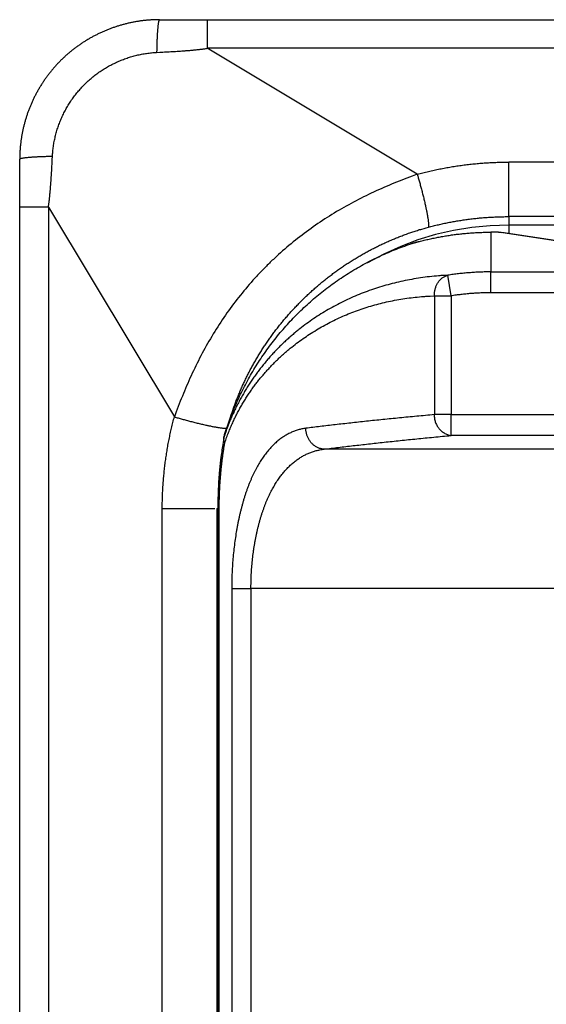
# Model space of a CAD drawing. Units: millimetres. Extents: x 0 to 593, y 0 to 422.
# Drawn here: x 0 to 19, y 387 to 422 of the extents above; entities that cross this region are included whole.
import ezdxf

# ---------------------------------------------------------------- set-up
doc = ezdxf.new("R2010")
doc.units = ezdxf.units.MM
doc.layers.get('0').update_dxf_attribs({"true_color": 0x57e0c6})

msp = doc.modelspace()

# ---------------------------------------------------------------- linework, layer by layer
for points in [[(5.005, 422.082), (4.944, 422.082), (4.913, 422.081), (4.883, 422.081), (4.852, 422.08), (4.822, 422.079), (4.791, 422.078), (4.76, 422.076), (4.73, 422.075), (4.699, 422.073), (4.669, 422.071), (4.638, 422.068), (4.607, 422.066), (4.577, 422.063), (4.546, 422.061), (4.516, 422.058), (4.485, 422.055), (4.455, 422.051), (4.424, 422.048), (4.394, 422.044), (4.364, 422.04), (4.333, 422.036), (4.303, 422.032), (4.273, 422.027), (4.242, 422.022), (4.212, 422.018), (4.182, 422.013), (4.152, 422.007), (4.122, 422.002), (4.091, 421.996), (4.061, 421.991), (4.031, 421.985), (4.001, 421.978), (3.971, 421.972), (3.941, 421.966), (3.911, 421.959), (3.881, 421.952), (3.852, 421.945), (3.822, 421.938), (3.792, 421.93), (3.762, 421.923), (3.733, 421.915), (3.703, 421.907), (3.674, 421.899), (3.644, 421.891), (3.615, 421.882), (3.585, 421.873), (3.556, 421.865), (3.527, 421.855), (3.497, 421.846), (3.468, 421.837), (3.439, 421.827), (3.41, 421.818), (3.381, 421.808), (3.352, 421.798), (3.323, 421.787), (3.294, 421.777), (3.265, 421.766), (3.237, 421.755), (3.208, 421.745), (3.18, 421.733), (3.151, 421.722), (3.123, 421.711), (3.094, 421.699), (3.066, 421.687), (3.038, 421.675), (3.01, 421.663), (2.981, 421.651), (2.953, 421.638), (2.926, 421.626), (2.898, 421.613), (2.87, 421.6), (2.842, 421.587), (2.815, 421.573), (2.787, 421.56), (2.76, 421.546), (2.732, 421.532), (2.705, 421.518), (2.678, 421.504), (2.651, 421.49), (2.624, 421.475), (2.597, 421.461), (2.57, 421.446), (2.543, 421.431), (2.516, 421.416), (2.49, 421.4), (2.463, 421.385), (2.437, 421.369), (2.41, 421.354), (2.384, 421.338), (2.358, 421.321), (2.332, 421.305), (2.306, 421.289), (2.28, 421.272), (2.255, 421.255), (2.229, 421.239), (2.204, 421.221), (2.178, 421.204), (2.153, 421.187), (2.128, 421.169), (2.103, 421.152), (2.078, 421.134), (2.053, 421.116), (2.028, 421.098), (2.003, 421.08), (1.979, 421.061), (1.955, 421.043), (1.93, 421.024), (1.906, 421.005), (1.882, 420.986), (1.858, 420.967), (1.834, 420.947), (1.811, 420.928), (1.787, 420.908), (1.764, 420.888), (1.74, 420.869), (1.717, 420.849), (1.694, 420.828), (1.671, 420.808), (1.648, 420.787), (1.625, 420.767), (1.603, 420.746), (1.58, 420.725), (1.558, 420.704), (1.536, 420.683), (1.514, 420.661), (1.492, 420.64), (1.47, 420.618), (1.449, 420.597), (1.427, 420.575), (1.406, 420.553), (1.385, 420.531), (1.363, 420.508), (1.342, 420.486), (1.322, 420.463), (1.301, 420.441), (1.281, 420.418), (1.26, 420.395), (1.24, 420.372), (1.22, 420.349), (1.2, 420.325), (1.18, 420.302), (1.16, 420.278), (1.141, 420.255), (1.121, 420.231), (1.102, 420.207), (1.083, 420.183), (1.064, 420.159), (1.045, 420.134), (1.027, 420.11), (1.008, 420.086), (0.99, 420.061), (0.972, 420.036), (0.954, 420.011), (0.936, 419.986), (0.918, 419.961), (0.901, 419.936), (0.883, 419.911), (0.866, 419.885), (0.849, 419.86), (0.832, 419.834), (0.815, 419.809), (0.798, 419.783), (0.782, 419.757), (0.766, 419.731), (0.75, 419.705), (0.734, 419.679), (0.718, 419.652), (0.702, 419.626), (0.687, 419.599), (0.671, 419.573), (0.656, 419.546), (0.641, 419.519), (0.626, 419.492), (0.611, 419.466), (0.597, 419.438), (0.582, 419.411), (0.568, 419.384), (0.554, 419.357), (0.54, 419.329), (0.527, 419.302), (0.513, 419.274), (0.5, 419.247), (0.487, 419.219), (0.474, 419.191), (0.461, 419.163), (0.448, 419.135), (0.435, 419.107), (0.423, 419.079), (0.411, 419.051), (0.399, 419.023), (0.387, 418.994), (0.375, 418.966), (0.364, 418.938), (0.353, 418.909), (0.342, 418.88), (0.331, 418.852), (0.32, 418.823), (0.309, 418.794), (0.299, 418.765), (0.289, 418.737), (0.278, 418.708), (0.269, 418.679), (0.259, 418.649), (0.249, 418.62), (0.24, 418.591), (0.231, 418.562), (0.222, 418.533), (0.213, 418.503), (0.204, 418.474), (0.196, 418.444), (0.187, 418.415), (0.179, 418.385), (0.171, 418.356), (0.164, 418.326), (0.156, 418.296), (0.149, 418.266), (0.141, 418.237), (0.134, 418.207), (0.128, 418.177), (0.121, 418.147), (0.114, 418.117), (0.108, 418.087), (0.102, 418.057), (0.096, 418.027), (0.09, 417.997), (0.085, 417.966), (0.079, 417.936), (0.074, 417.906), (0.069, 417.876), (0.064, 417.845), (0.06, 417.815), (0.055, 417.785), (0.051, 417.754), (0.047, 417.724), (0.043, 417.694), (0.04, 417.663), (0.036, 417.633), (0.033, 417.602), (0.03, 417.572), (0.027, 417.541), (0.024, 417.511), (0.021, 417.48), (0.019, 417.45), (0.017, 417.419), (0.015, 417.388), (0.013, 417.358), (0.011, 417.327), (0.01, 417.297), (0.009, 417.266), (0.008, 417.235), (0.007, 417.205), (0.006, 417.174), (0.006, 417.144), (0.005, 417.082)], [(5.005, 422.082), (4.988, 422.062), (4.98, 422.036), (4.974, 422.01), (4.969, 421.984), (4.964, 421.956), (4.96, 421.929), (4.956, 421.903), (4.953, 421.875), (4.95, 421.849), (4.947, 421.822), (4.945, 421.794), (4.942, 421.764), (4.94, 421.738), (4.938, 421.711), (4.935, 421.684), (4.933, 421.656), (4.931, 421.627), (4.929, 421.597), (4.928, 421.566), (4.926, 421.535), (4.924, 421.497), (4.922, 421.471), (4.921, 421.445), (4.92, 421.419), (4.919, 421.392), (4.917, 421.365), (4.916, 421.337), (4.915, 421.31), (4.914, 421.282), (4.913, 421.254), (4.912, 421.226), (4.911, 421.198), (4.911, 421.169), (4.91, 421.141), (4.909, 421.112), (4.908, 421.084), (4.908, 421.055), (4.907, 421.026), (4.906, 420.997), (4.906, 420.969), (4.905, 420.94), (4.905, 420.911)], [(5.005, 422.082), (5.219, 422.082), (5.432, 422.082), (5.646, 422.082), (5.859, 422.082), (6.073, 422.082), (6.287, 422.082), (6.501, 422.082), (6.715, 422.082)], [(6.715, 422.082), (450.296, 422.082)], [(6.715, 422.082), (6.715, 422.056), (6.715, 422.03), (6.715, 422.004), (6.715, 421.976), (6.715, 421.95), (6.715, 421.924), (6.715, 421.896), (6.715, 421.87), (6.715, 421.842), (6.715, 421.812), (6.715, 421.786), (6.715, 421.758), (6.715, 421.729), (6.715, 421.7), (6.715, 421.674), (6.715, 421.648), (6.715, 421.621), (6.715, 421.594), (6.715, 421.566), (6.715, 421.532), (6.715, 421.497), (6.715, 421.461), (6.715, 421.425), (6.715, 421.389), (6.715, 421.352), (6.715, 421.314), (6.715, 421.276), (6.715, 421.25), (6.715, 421.225), (6.715, 421.199), (6.715, 421.16), (6.715, 421.135), (6.715, 421.109), (6.715, 421.057)], [(4.905, 420.911), (5.018, 420.917), (5.075, 420.92), (5.131, 420.923), (5.188, 420.926), (5.245, 420.929), (5.301, 420.932), (5.358, 420.935), (5.415, 420.938), (5.471, 420.941), (5.528, 420.945), (5.585, 420.948), (5.641, 420.952), (5.698, 420.956), (5.755, 420.959), (5.811, 420.963), (5.868, 420.967), (5.924, 420.971), (5.953, 420.974), (5.981, 420.976), (6.009, 420.978), (6.038, 420.98), (6.066, 420.983), (6.094, 420.985), (6.123, 420.987), (6.151, 420.99), (6.179, 420.993), (6.207, 420.995), (6.236, 420.998), (6.264, 421.001), (6.292, 421.004), (6.32, 421.007), (6.349, 421.01), (6.377, 421.013), (6.405, 421.016), (6.433, 421.019), (6.462, 421.022), (6.49, 421.026), (6.518, 421.029), (6.546, 421.032), (6.574, 421.036), (6.602, 421.04), (6.631, 421.044), (6.659, 421.048), (6.687, 421.052), (6.715, 421.057)], [(450.296, 421.057), (6.715, 421.057)], [(14.228, 416.549), (6.715, 421.057)], [(1.176, 417.183), (1.179, 417.228), (1.182, 417.273), (1.185, 417.318), (1.189, 417.363), (1.194, 417.407), (1.199, 417.452), (1.204, 417.497), (1.21, 417.542), (1.217, 417.586), (1.224, 417.631), (1.232, 417.675), (1.24, 417.72), (1.249, 417.764), (1.258, 417.808), (1.268, 417.852), (1.278, 417.896), (1.289, 417.94), (1.3, 417.983), (1.312, 418.027), (1.324, 418.07), (1.337, 418.113), (1.351, 418.157), (1.364, 418.2), (1.379, 418.242), (1.393, 418.285), (1.409, 418.327), (1.424, 418.37), (1.441, 418.412), (1.457, 418.454), (1.475, 418.495), (1.492, 418.537), (1.51, 418.578), (1.529, 418.619), (1.548, 418.66), (1.568, 418.701), (1.588, 418.741), (1.608, 418.782), (1.629, 418.822), (1.651, 418.861), (1.672, 418.901), (1.695, 418.94), (1.717, 418.979), (1.741, 419.018), (1.764, 419.056), (1.788, 419.094), (1.813, 419.132), (1.838, 419.17), (1.863, 419.207), (1.889, 419.245), (1.915, 419.281), (1.942, 419.318), (1.969, 419.354), (1.997, 419.39), (2.024, 419.425), (2.053, 419.461), (2.081, 419.495), (2.111, 419.53), (2.14, 419.564), (2.17, 419.598), (2.2, 419.632), (2.231, 419.665), (2.262, 419.698), (2.293, 419.73), (2.325, 419.762), (2.357, 419.794), (2.389, 419.825), (2.422, 419.856), (2.455, 419.887), (2.489, 419.917), (2.523, 419.947), (2.557, 419.977), (2.591, 420.006), (2.626, 420.034), (2.662, 420.063), (2.697, 420.091), (2.733, 420.118), (2.769, 420.145), (2.805, 420.172), (2.842, 420.198), (2.879, 420.224), (2.917, 420.249), (2.954, 420.274), (2.992, 420.299), (3.031, 420.323), (3.069, 420.346), (3.108, 420.37), (3.147, 420.392), (3.186, 420.415), (3.226, 420.436), (3.266, 420.458), (3.306, 420.479), (3.346, 420.499), (3.387, 420.519), (3.427, 420.539), (3.468, 420.558), (3.509, 420.576), (3.551, 420.595), (3.592, 420.612), (3.634, 420.629), (3.676, 420.646), (3.718, 420.662), (3.76, 420.678), (3.803, 420.694), (3.845, 420.708), (3.888, 420.723), (3.931, 420.737), (3.974, 420.75), (4.017, 420.763), (4.061, 420.775), (4.104, 420.787), (4.148, 420.798), (4.192, 420.809), (4.236, 420.82), (4.28, 420.829), (4.324, 420.839), (4.368, 420.847), (4.412, 420.856), (4.457, 420.863), (4.501, 420.871), (4.546, 420.877), (4.591, 420.883), (4.635, 420.889), (4.68, 420.894), (4.725, 420.899), (4.77, 420.903), (4.815, 420.906), (4.86, 420.909), (4.905, 420.911)], [(1.176, 417.183), (1.148, 417.182), (1.119, 417.182), (1.09, 417.181), (1.061, 417.181), (1.033, 417.18), (1.004, 417.179), (0.975, 417.179), (0.947, 417.178), (0.918, 417.177), (0.89, 417.176), (0.862, 417.175), (0.833, 417.174), (0.806, 417.173), (0.778, 417.172), (0.75, 417.171), (0.723, 417.17), (0.696, 417.169), (0.669, 417.168), (0.642, 417.167), (0.616, 417.165), (0.59, 417.164), (0.565, 417.163), (0.534, 417.161), (0.503, 417.159), (0.473, 417.157), (0.443, 417.155), (0.415, 417.153), (0.387, 417.151), (0.36, 417.149), (0.334, 417.147), (0.304, 417.144), (0.275, 417.141), (0.247, 417.138), (0.221, 417.136), (0.193, 417.132), (0.166, 417.129), (0.138, 417.125), (0.113, 417.121), (0.088, 417.116), (0.061, 417.11), (0.036, 417.103), (0.005, 417.082)], [(1.031, 415.373), (1.035, 415.401), (1.04, 415.429), (1.044, 415.457), (1.048, 415.485), (1.051, 415.513), (1.055, 415.541), (1.059, 415.57), (1.062, 415.598), (1.066, 415.626), (1.069, 415.654), (1.072, 415.682), (1.075, 415.711), (1.078, 415.739), (1.081, 415.767), (1.084, 415.795), (1.087, 415.824), (1.089, 415.852), (1.092, 415.88), (1.095, 415.908), (1.097, 415.937), (1.099, 415.965), (1.102, 415.993), (1.104, 416.022), (1.107, 416.05), (1.111, 416.107), (1.116, 416.163), (1.12, 416.22), (1.122, 416.248), (1.124, 416.276), (1.126, 416.305), (1.128, 416.333), (1.132, 416.39), (1.136, 416.446), (1.139, 416.503), (1.143, 416.56), (1.146, 416.616), (1.15, 416.673), (1.153, 416.73), (1.156, 416.786), (1.159, 416.843), (1.162, 416.9), (1.165, 416.956), (1.168, 417.013), (1.171, 417.07), (1.176, 417.183)], [(0.005, 415.373), (0.005, 415.801), (0.005, 416.014), (0.005, 416.228), (0.005, 416.442), (0.005, 416.655), (0.005, 416.869), (0.005, 417.082)], [(14.228, 416.549), (14.278, 416.562), (14.328, 416.575), (14.378, 416.588), (14.429, 416.601), (14.479, 416.613), (14.529, 416.626), (14.58, 416.638), (14.63, 416.65), (14.681, 416.661), (14.731, 416.673), (14.782, 416.684), (14.832, 416.695), (14.883, 416.706), (14.934, 416.717), (14.984, 416.727), (15.035, 416.737), (15.086, 416.747), (15.137, 416.757), (15.188, 416.767), (15.239, 416.776), (15.29, 416.785), (15.341, 416.794), (15.392, 416.803), (15.443, 416.812), (15.494, 416.82), (15.545, 416.828), (15.596, 416.836), (15.647, 416.844), (15.699, 416.851), (15.75, 416.859), (15.801, 416.866), (15.853, 416.873), (15.904, 416.879), (15.955, 416.886), (16.007, 416.892), (16.058, 416.898), (16.11, 416.904), (16.161, 416.909), (16.213, 416.915), (16.264, 416.92), (16.316, 416.925), (16.367, 416.93), (16.419, 416.934), (16.47, 416.939), (16.522, 416.943), (16.574, 416.947), (16.625, 416.951), (16.677, 416.954), (16.729, 416.957), (16.78, 416.96), (16.832, 416.963), (16.884, 416.966), (16.936, 416.968), (16.987, 416.971), (17.039, 416.973), (17.091, 416.975), (17.143, 416.976), (17.195, 416.978), (17.246, 416.979), (17.298, 416.98), (17.35, 416.98), (17.402, 416.981), (17.453, 416.981), (17.505, 416.981)], [(439.505, 416.981), (17.505, 416.981)], [(17.505, 415.03), (17.505, 416.981)], [(14.228, 416.549), (14.043, 416.478), (13.857, 416.408), (13.765, 416.372), (13.672, 416.336), (13.58, 416.3), (13.487, 416.263), (13.395, 416.225), (13.303, 416.188), (13.211, 416.149), (13.12, 416.11), (13.028, 416.071), (12.937, 416.031), (12.846, 415.99), (12.755, 415.949), (12.665, 415.907), (12.575, 415.865), (12.485, 415.822), (12.396, 415.778), (12.306, 415.734), (12.217, 415.69), (12.129, 415.644), (12.04, 415.598), (11.952, 415.552), (11.864, 415.505), (11.777, 415.457), (11.69, 415.409), (11.603, 415.359), (11.516, 415.31), (11.43, 415.26), (11.345, 415.209), (11.259, 415.157), (11.174, 415.105), (11.09, 415.052), (11.005, 414.999), (10.922, 414.945), (10.838, 414.89), (10.755, 414.835), (10.673, 414.779), (10.591, 414.723), (10.509, 414.666), (10.428, 414.608), (10.347, 414.549), (10.266, 414.491), (10.186, 414.431), (10.107, 414.371), (10.028, 414.31), (9.949, 414.249), (9.871, 414.187), (9.793, 414.124), (9.716, 414.061), (9.639, 413.997), (9.563, 413.933), (9.487, 413.868), (9.412, 413.802), (9.338, 413.736), (9.263, 413.67), (9.19, 413.602), (9.153, 413.569), (9.117, 413.535), (9.081, 413.5), (9.044, 413.466), (9.008, 413.432), (8.972, 413.397), (8.937, 413.362), (8.901, 413.328), (8.865, 413.293), (8.83, 413.257), (8.795, 413.222), (8.76, 413.187), (8.725, 413.151), (8.69, 413.115), (8.656, 413.079), (8.621, 413.043), (8.587, 413.007), (8.553, 412.971), (8.519, 412.934), (8.485, 412.898), (8.451, 412.861), (8.418, 412.824), (8.384, 412.787), (8.351, 412.75), (8.285, 412.675), (8.219, 412.6), (8.154, 412.525), (8.09, 412.448), (8.026, 412.372), (7.963, 412.294), (7.901, 412.217), (7.839, 412.139), (7.777, 412.06), (7.717, 411.981), (7.656, 411.901), (7.597, 411.821), (7.538, 411.741), (7.48, 411.66), (7.422, 411.579), (7.365, 411.497), (7.309, 411.415), (7.253, 411.332), (7.197, 411.249), (7.143, 411.166), (7.089, 411.082), (7.035, 410.998), (6.983, 410.913), (6.93, 410.828), (6.879, 410.743), (6.828, 410.657), (6.778, 410.571), (6.728, 410.485), (6.679, 410.398), (6.631, 410.311), (6.583, 410.224), (6.536, 410.136), (6.489, 410.048), (6.443, 409.959), (6.398, 409.87), (6.353, 409.781), (6.309, 409.692), (6.266, 409.603), (6.223, 409.513), (6.18, 409.422), (6.139, 409.332), (6.097, 409.241), (6.057, 409.15), (6.017, 409.059), (5.977, 408.968), (5.938, 408.876), (5.9, 408.784), (5.862, 408.693), (5.825, 408.6), (5.788, 408.508), (5.751, 408.416), (5.715, 408.323), (5.68, 408.23), (5.644, 408.138), (5.609, 408.045), (5.539, 407.859)], [(14.228, 416.549), (14.238, 416.516), (14.248, 416.483), (14.257, 416.449), (14.267, 416.415), (14.277, 416.38), (14.287, 416.345), (14.298, 416.309), (14.308, 416.273), (14.318, 416.236), (14.328, 416.199), (14.339, 416.161), (14.349, 416.123), (14.359, 416.085), (14.369, 416.047), (14.379, 416.008), (14.39, 415.969), (14.4, 415.93), (14.41, 415.891), (14.42, 415.851), (14.43, 415.812), (14.439, 415.773), (14.449, 415.734), (14.459, 415.694), (14.468, 415.655), (14.477, 415.617), (14.486, 415.578), (14.495, 415.54), (14.504, 415.502), (14.512, 415.465), (14.52, 415.428), (14.528, 415.391), (14.534, 415.364), (14.54, 415.337), (14.545, 415.311), (14.551, 415.285), (14.556, 415.259), (14.561, 415.234), (14.568, 415.201), (14.574, 415.168), (14.58, 415.137), (14.586, 415.106), (14.591, 415.076), (14.596, 415.047), (14.601, 415.019), (14.606, 414.992), (14.61, 414.966), (14.614, 414.941), (14.618, 414.911), (14.622, 414.882), (14.625, 414.855), (14.628, 414.83), (14.631, 414.801), (14.634, 414.775), (14.636, 414.747), (14.637, 414.72), (14.637, 414.693), (14.633, 414.654)], [(0.005, 164.836), (0.005, 415.373)], [(1.031, 415.373), (0.979, 415.373), (0.953, 415.373), (0.927, 415.373), (0.901, 415.373), (0.876, 415.373), (0.85, 415.373), (0.824, 415.373), (0.799, 415.373), (0.761, 415.373), (0.724, 415.373), (0.687, 415.373), (0.65, 415.373), (0.614, 415.373), (0.579, 415.373), (0.544, 415.373), (0.516, 415.373), (0.488, 415.373), (0.461, 415.373), (0.434, 415.373), (0.408, 415.373), (0.378, 415.373), (0.349, 415.373), (0.32, 415.373), (0.293, 415.373), (0.267, 415.373), (0.238, 415.373), (0.21, 415.373), (0.184, 415.373), (0.157, 415.373), (0.129, 415.373), (0.101, 415.373), (0.074, 415.373), (0.049, 415.373), (0.005, 415.373)], [(1.031, 415.373), (1.031, 164.836)], [(1.031, 415.373), (5.539, 407.859)], [(14.633, 414.654), (14.721, 414.676), (14.765, 414.688), (14.809, 414.699), (14.852, 414.71), (14.896, 414.721), (14.94, 414.731), (14.985, 414.741), (15.029, 414.751), (15.073, 414.761), (15.117, 414.771), (15.161, 414.781), (15.206, 414.79), (15.25, 414.799), (15.295, 414.809), (15.339, 414.817), (15.383, 414.826), (15.428, 414.835), (15.473, 414.843), (15.517, 414.851), (15.562, 414.859), (15.607, 414.867), (15.651, 414.875), (15.696, 414.882), (15.741, 414.889), (15.786, 414.896), (15.831, 414.903), (15.875, 414.91), (15.92, 414.917), (15.965, 414.923), (16.01, 414.929), (16.055, 414.935), (16.1, 414.941), (16.145, 414.947), (16.19, 414.952), (16.236, 414.957), (16.281, 414.962), (16.326, 414.967), (16.371, 414.972), (16.416, 414.977), (16.461, 414.981), (16.507, 414.985), (16.552, 414.989), (16.597, 414.993), (16.643, 414.996), (16.688, 415), (16.733, 415.003), (16.779, 415.006), (16.824, 415.009), (16.869, 415.012), (16.915, 415.014), (16.96, 415.016), (17.005, 415.019), (17.051, 415.021), (17.096, 415.022), (17.142, 415.024), (17.187, 415.025), (17.233, 415.027), (17.278, 415.028), (17.323, 415.028), (17.369, 415.029), (17.414, 415.029), (17.505, 415.03)], [(17.505, 415.03), (17.505, 414.728)], [(439.505, 415.03), (17.505, 415.03)], [(17.505, 414.728), (16.841, 414.706), (16.182, 414.641), (15.53, 414.534), (14.887, 414.384), (14.255, 414.193), (13.637, 413.961), (13.033, 413.689), (12.446, 413.377)], [(17.505, 414.728), (17.505, 414.427)], [(439.505, 414.728), (17.505, 414.728)], [(7.434, 407.454), (7.456, 407.534), (7.478, 407.614), (7.489, 407.654), (7.501, 407.694), (7.513, 407.734), (7.525, 407.773), (7.537, 407.813), (7.549, 407.853), (7.562, 407.892), (7.575, 407.932), (7.588, 407.971), (7.601, 408.011), (7.614, 408.05), (7.627, 408.09), (7.641, 408.129), (7.654, 408.168), (7.668, 408.207), (7.682, 408.247), (7.697, 408.286), (7.711, 408.325), (7.725, 408.364), (7.74, 408.402), (7.755, 408.441), (7.77, 408.48), (7.785, 408.519), (7.801, 408.557), (7.816, 408.596), (7.832, 408.635), (7.848, 408.673), (7.864, 408.711), (7.88, 408.75), (7.896, 408.788), (7.912, 408.826), (7.929, 408.864), (7.946, 408.902), (7.963, 408.94), (7.98, 408.978), (7.997, 409.016), (8.015, 409.054), (8.032, 409.092), (8.05, 409.129), (8.068, 409.167), (8.086, 409.205), (8.104, 409.242), (8.122, 409.279), (8.141, 409.317), (8.159, 409.354), (8.178, 409.391), (8.197, 409.428), (8.216, 409.465), (8.236, 409.502), (8.255, 409.539), (8.274, 409.576), (8.294, 409.612), (8.314, 409.649), (8.334, 409.685), (8.354, 409.722), (8.374, 409.758), (8.395, 409.794), (8.416, 409.831), (8.436, 409.867), (8.457, 409.903), (8.478, 409.939), (8.499, 409.974), (8.521, 410.01), (8.542, 410.046), (8.564, 410.081), (8.586, 410.117), (8.607, 410.152), (8.629, 410.188), (8.652, 410.223), (8.674, 410.258), (8.696, 410.293), (8.719, 410.328), (8.742, 410.363), (8.765, 410.398), (8.788, 410.432), (8.811, 410.467), (8.834, 410.501), (8.858, 410.536), (8.881, 410.57), (8.905, 410.604), (8.929, 410.639), (8.953, 410.673), (8.977, 410.706), (9.001, 410.74), (9.026, 410.774), (9.05, 410.808), (9.075, 410.841), (9.1, 410.875), (9.125, 410.908), (9.15, 410.941), (9.175, 410.974), (9.201, 411.007), (9.226, 411.04), (9.252, 411.073), (9.277, 411.106), (9.303, 411.138), (9.329, 411.171), (9.355, 411.203), (9.382, 411.236), (9.408, 411.268), (9.435, 411.3), (9.461, 411.332), (9.488, 411.364), (9.515, 411.396), (9.542, 411.427), (9.569, 411.459), (9.597, 411.49), (9.624, 411.522), (9.652, 411.553), (9.679, 411.584), (9.707, 411.615), (9.735, 411.646), (9.763, 411.677), (9.791, 411.707), (9.82, 411.738), (9.848, 411.768), (9.877, 411.799), (9.905, 411.829), (9.934, 411.859), (9.963, 411.889), (9.992, 411.919), (10.021, 411.948), (10.05, 411.978), (10.08, 412.008), (10.109, 412.037), (10.139, 412.066), (10.169, 412.095), (10.199, 412.124), (10.228, 412.153), (10.259, 412.182), (10.289, 412.211), (10.319, 412.239), (10.35, 412.268), (10.38, 412.296), (10.411, 412.324), (10.442, 412.352), (10.472, 412.38), (10.503, 412.408), (10.535, 412.436), (10.566, 412.463), (10.597, 412.491), (10.629, 412.518), (10.66, 412.545), (10.692, 412.572), (10.724, 412.599), (10.755, 412.626), (10.787, 412.653), (10.82, 412.679), (10.852, 412.706), (10.884, 412.732), (10.916, 412.758), (10.949, 412.784), (10.982, 412.81), (11.014, 412.836), (11.047, 412.861), (11.08, 412.887), (11.113, 412.912), (11.146, 412.938), (11.179, 412.963), (11.213, 412.988), (11.246, 413.012), (11.28, 413.037), (11.313, 413.062), (11.347, 413.086), (11.381, 413.11), (11.415, 413.135), (11.449, 413.159), (11.483, 413.182), (11.517, 413.206), (11.552, 413.23), (11.586, 413.253), (11.62, 413.277), (11.655, 413.3), (11.69, 413.323), (11.725, 413.346), (11.759, 413.368), (11.794, 413.391), (11.829, 413.414), (11.865, 413.436), (11.9, 413.458), (11.935, 413.48), (11.971, 413.502), (12.006, 413.524), (12.042, 413.545), (12.077, 413.567), (12.113, 413.588), (12.149, 413.609), (12.185, 413.63), (12.221, 413.651), (12.257, 413.672), (12.293, 413.693), (12.329, 413.713), (12.366, 413.733), (12.402, 413.754), (12.439, 413.773), (12.475, 413.793), (12.512, 413.813), (12.549, 413.833), (12.586, 413.852), (12.622, 413.871), (12.659, 413.89), (12.697, 413.909), (12.734, 413.928), (12.771, 413.947), (12.808, 413.965), (12.846, 413.984), (12.883, 414.002), (12.921, 414.02), (12.958, 414.038), (12.996, 414.055), (13.033, 414.073), (13.071, 414.09), (13.109, 414.108), (13.147, 414.125), (13.185, 414.142), (13.223, 414.159), (13.261, 414.175), (13.299, 414.192), (13.338, 414.208), (13.376, 414.224), (13.415, 414.24), (13.453, 414.256), (13.492, 414.272), (13.53, 414.287), (13.569, 414.302), (13.608, 414.318), (13.646, 414.333), (13.685, 414.347), (13.724, 414.362), (13.763, 414.377), (13.802, 414.391), (13.841, 414.405), (13.919, 414.433), (13.959, 414.447), (13.998, 414.461), (14.037, 414.474), (14.077, 414.487), (14.116, 414.5), (14.156, 414.513), (14.195, 414.526), (14.235, 414.538), (14.274, 414.551), (14.314, 414.563), (14.354, 414.574), (14.394, 414.586), (14.473, 414.609), (14.553, 414.631), (14.633, 414.654)], [(14, 414.052), (14.044, 414.065), (14.087, 414.078), (14.131, 414.09), (14.174, 414.103), (14.218, 414.115), (14.262, 414.127), (14.306, 414.138), (14.349, 414.15), (14.393, 414.161), (14.437, 414.172), (14.481, 414.183), (14.525, 414.194), (14.569, 414.205), (14.613, 414.215), (14.658, 414.225), (14.702, 414.235), (14.746, 414.245), (14.79, 414.254), (14.835, 414.263), (14.879, 414.272), (14.924, 414.281), (14.968, 414.29), (15.013, 414.298), (15.057, 414.307), (15.102, 414.315), (15.146, 414.323), (15.191, 414.33), (15.236, 414.338), (15.28, 414.345), (15.325, 414.352), (15.37, 414.359), (15.415, 414.366), (15.46, 414.372), (15.504, 414.379), (15.549, 414.385), (15.594, 414.39), (15.639, 414.396), (15.684, 414.402), (15.729, 414.407), (15.774, 414.412), (15.819, 414.417), (15.864, 414.421), (15.909, 414.426), (15.955, 414.43), (16, 414.434), (16.045, 414.438), (16.09, 414.441), (16.135, 414.445), (16.18, 414.448), (16.226, 414.451), (16.271, 414.454), (16.316, 414.456), (16.361, 414.459), (16.407, 414.461), (16.452, 414.463), (16.497, 414.465), (16.542, 414.466), (16.588, 414.468), (16.633, 414.469), (16.678, 414.47), (16.724, 414.47), (16.769, 414.471), (16.814, 414.471), (16.86, 414.471)], [(17.141, 414.474), (16.86, 414.474)], [(17.141, 414.471), (16.86, 414.471)], [(16.86, 414.471), (16.86, 413.05)], [(17.141, 414.471), (17.253, 414.466)], [(22.554, 413.651), (17.141, 414.471)], [(22.704, 413.64), (17.253, 414.466)], [(7.338, 407.223), (7.361, 407.298), (7.385, 407.372), (7.41, 407.446), (7.435, 407.521), (7.461, 407.594), (7.487, 407.668), (7.513, 407.741), (7.541, 407.814), (7.568, 407.886), (7.596, 407.959), (7.625, 408.031), (7.654, 408.103), (7.684, 408.174), (7.714, 408.246), (7.745, 408.317), (7.776, 408.387), (7.808, 408.458), (7.84, 408.528), (7.873, 408.598), (7.906, 408.668), (7.94, 408.737), (7.974, 408.807), (8.008, 408.875), (8.044, 408.944), (8.079, 409.012), (8.115, 409.081), (8.152, 409.148), (8.189, 409.216), (8.227, 409.283), (8.265, 409.35), (8.304, 409.417), (8.343, 409.484), (8.383, 409.55), (8.423, 409.616), (8.463, 409.682), (8.505, 409.747), (8.546, 409.812), (8.588, 409.877), (8.631, 409.942), (8.674, 410.006), (8.718, 410.07), (8.762, 410.134), (8.807, 410.198), (8.852, 410.261), (8.897, 410.324), (8.944, 410.386), (8.99, 410.449), (9.038, 410.511), (9.085, 410.573), (9.133, 410.634), (9.182, 410.695), (9.231, 410.756), (9.28, 410.816), (9.33, 410.875), (9.38, 410.935), (9.43, 410.993), (9.481, 411.052), (9.532, 411.11), (9.584, 411.167), (9.636, 411.224), (9.688, 411.281), (9.741, 411.337), (9.794, 411.393), (9.848, 411.449), (9.901, 411.504), (9.956, 411.558), (10.01, 411.612), (10.066, 411.666), (10.121, 411.719), (10.177, 411.772), (10.233, 411.825), (10.289, 411.877), (10.346, 411.929), (10.404, 411.98), (10.461, 412.031), (10.52, 412.081), (10.578, 412.131), (10.637, 412.18), (10.696, 412.229), (10.756, 412.278), (10.816, 412.326), (10.876, 412.374), (10.937, 412.422), (10.998, 412.468), (11.06, 412.515), (11.121, 412.561), (11.184, 412.607), (11.246, 412.652), (11.309, 412.697), (11.373, 412.741), (11.437, 412.785), (11.501, 412.828), (11.566, 412.871), (11.63, 412.914), (11.696, 412.956), (11.762, 412.998), (11.828, 413.039), (11.894, 413.079), (11.961, 413.12), (12.027, 413.159), (12.095, 413.198), (12.162, 413.237), (12.229, 413.275), (12.297, 413.312), (12.365, 413.349), (12.434, 413.386), (12.502, 413.422), (12.571, 413.457), (12.64, 413.492), (12.71, 413.526), (12.779, 413.56), (12.849, 413.593), (12.919, 413.626), (12.99, 413.658), (13.06, 413.69), (13.131, 413.721), (13.202, 413.751), (13.273, 413.781), (13.345, 413.811), (13.417, 413.84), (13.489, 413.868), (13.561, 413.896), (13.634, 413.924), (13.707, 413.951), (13.78, 413.977), (13.853, 414.003), (13.926, 414.028), (14, 414.052)], [(14.282, 414.123), (14.256, 414.124), (14.229, 414.119), (14.204, 414.113), (14.178, 414.106), (14.151, 414.099), (14.127, 414.092), (14.102, 414.085), (14.077, 414.077), (14.051, 414.069), (14.026, 414.061), (14, 414.052)], [(15.324, 412.931), (15.242, 412.926), (15.159, 412.921), (15.118, 412.919), (15.077, 412.916), (15.036, 412.913), (14.995, 412.909), (14.913, 412.902), (14.832, 412.895), (14.751, 412.887), (14.67, 412.878), (14.589, 412.868), (14.509, 412.858), (14.428, 412.847), (14.349, 412.836), (14.269, 412.824), (14.19, 412.811), (14.11, 412.798), (14.032, 412.784), (13.953, 412.77), (13.875, 412.755), (13.797, 412.739), (13.719, 412.723), (13.642, 412.706), (13.564, 412.688), (13.488, 412.67), (13.411, 412.651), (13.335, 412.632), (13.259, 412.612), (13.183, 412.591), (13.107, 412.57), (13.032, 412.549), (12.957, 412.526), (12.883, 412.503), (12.809, 412.48), (12.735, 412.456), (12.661, 412.431), (12.587, 412.406), (12.514, 412.38), (12.441, 412.354), (12.369, 412.327), (12.296, 412.299), (12.224, 412.271), (12.152, 412.243), (12.081, 412.213), (12.01, 412.183), (11.939, 412.153), (11.869, 412.122), (11.798, 412.09), (11.728, 412.058), (11.659, 412.025), (11.589, 411.992), (11.521, 411.957), (11.452, 411.923), (11.384, 411.888), (11.316, 411.852), (11.248, 411.815), (11.18, 411.778), (11.113, 411.741), (11.047, 411.703), (10.98, 411.664), (10.914, 411.625), (10.849, 411.585), (10.783, 411.544), (10.718, 411.503), (10.654, 411.461), (10.589, 411.419), (10.525, 411.376), (10.462, 411.333), (10.398, 411.289), (10.335, 411.244), (10.273, 411.199), (10.21, 411.153), (10.148, 411.107), (10.087, 411.06), (10.025, 411.012), (9.995, 410.988), (9.964, 410.963), (9.934, 410.939), (9.904, 410.914), (9.874, 410.89), (9.844, 410.865), (9.814, 410.84), (9.784, 410.814), (9.754, 410.789), (9.724, 410.763), (9.695, 410.737), (9.665, 410.711), (9.636, 410.685), (9.606, 410.659), (9.577, 410.633), (9.548, 410.606), (9.519, 410.579), (9.49, 410.552), (9.461, 410.525), (9.432, 410.497), (9.403, 410.47), (9.375, 410.442), (9.346, 410.414), (9.318, 410.386), (9.289, 410.358), (9.261, 410.329), (9.233, 410.301), (9.205, 410.272), (9.177, 410.243), (9.149, 410.213), (9.122, 410.184), (9.094, 410.154), (9.066, 410.125), (9.039, 410.095), (9.012, 410.065), (8.984, 410.034), (8.957, 410.004), (8.93, 409.973), (8.903, 409.942), (8.876, 409.911), (8.85, 409.88), (8.823, 409.848), (8.796, 409.816), (8.77, 409.784), (8.744, 409.752), (8.718, 409.72), (8.691, 409.688), (8.665, 409.655), (8.64, 409.622), (8.614, 409.589), (8.588, 409.556), (8.563, 409.522), (8.537, 409.488), (8.512, 409.455), (8.487, 409.42), (8.462, 409.386), (8.437, 409.352), (8.412, 409.317), (8.387, 409.282), (8.363, 409.247), (8.338, 409.211), (8.314, 409.175), (8.289, 409.139), (8.265, 409.103), (8.241, 409.067), (8.217, 409.03), (8.194, 408.993), (8.17, 408.956), (8.146, 408.918), (8.123, 408.88), (8.1, 408.842), (8.077, 408.804), (8.053, 408.765), (8.031, 408.727), (8.008, 408.688), (7.985, 408.648), (7.963, 408.608), (7.94, 408.568), (7.918, 408.528), (7.896, 408.487), (7.874, 408.446), (7.852, 408.405), (7.83, 408.364), (7.808, 408.322), (7.787, 408.28), (7.766, 408.237), (7.744, 408.194), (7.723, 408.151), (7.702, 408.108), (7.682, 408.064), (7.661, 408.02), (7.641, 407.975), (7.62, 407.931), (7.6, 407.885), (7.581, 407.84), (7.561, 407.794), (7.541, 407.748), (7.522, 407.701), (7.503, 407.654), (7.484, 407.607), (7.465, 407.56), (7.447, 407.512), (7.428, 407.463), (7.41, 407.415), (7.392, 407.366), (7.375, 407.316), (7.357, 407.266), (7.34, 407.216), (7.306, 407.115)], [(14.841, 412.192), (14.841, 412.223), (14.842, 412.253), (14.844, 412.28), (14.846, 412.308), (14.85, 412.335), (14.854, 412.363), (14.859, 412.39), (14.865, 412.417), (14.872, 412.445), (14.88, 412.472), (14.889, 412.499), (14.898, 412.525), (14.909, 412.551), (14.92, 412.577), (14.932, 412.602), (14.945, 412.627), (14.959, 412.651), (14.974, 412.674), (14.989, 412.697), (15.005, 412.718), (15.022, 412.739), (15.039, 412.759), (15.057, 412.778), (15.075, 412.796), (15.097, 412.815), (15.119, 412.833), (15.142, 412.85), (15.165, 412.865), (15.188, 412.878), (15.212, 412.891), (15.235, 412.902), (15.259, 412.911), (15.286, 412.92), (15.324, 412.931)], [(16.86, 413.05), (16.811, 413.049), (16.763, 413.049), (16.715, 413.049), (16.667, 413.048), (16.619, 413.047), (16.571, 413.045), (16.522, 413.044), (16.474, 413.042), (16.426, 413.04), (16.378, 413.038), (16.33, 413.035), (16.282, 413.033), (16.234, 413.03), (16.186, 413.027), (16.138, 413.023), (16.09, 413.02), (16.042, 413.016), (15.994, 413.012), (15.946, 413.008), (15.898, 413.003), (15.85, 412.998), (15.802, 412.993), (15.754, 412.988), (15.706, 412.983), (15.658, 412.977), (15.611, 412.971), (15.563, 412.965), (15.515, 412.958), (15.467, 412.952), (15.42, 412.945), (15.372, 412.938), (15.324, 412.931)], [(15.439, 412.192), (15.324, 412.931)], [(16.86, 413.05), (156.347, 413.05)], [(16.86, 412.302), (16.86, 413.05)], [(7.342, 406.931), (7.359, 406.979), (7.375, 407.026), (7.392, 407.073), (7.409, 407.12), (7.426, 407.166), (7.443, 407.212), (7.461, 407.258), (7.478, 407.303), (7.496, 407.348), (7.514, 407.392), (7.532, 407.436), (7.55, 407.48), (7.569, 407.523), (7.587, 407.566), (7.606, 407.609), (7.625, 407.651), (7.644, 407.693), (7.664, 407.734), (7.683, 407.776), (7.703, 407.816), (7.722, 407.857), (7.742, 407.897), (7.762, 407.937), (7.782, 407.977), (7.803, 408.016), (7.823, 408.055), (7.844, 408.093), (7.864, 408.131), (7.885, 408.169), (7.906, 408.207), (7.927, 408.244), (7.948, 408.281), (7.97, 408.318), (7.991, 408.354), (8.013, 408.39), (8.035, 408.426), (8.056, 408.462), (8.078, 408.497), (8.101, 408.532), (8.123, 408.567), (8.145, 408.601), (8.167, 408.635), (8.19, 408.669), (8.213, 408.703), (8.235, 408.736), (8.258, 408.769), (8.281, 408.802), (8.304, 408.835), (8.328, 408.867), (8.351, 408.899), (8.374, 408.931), (8.398, 408.963), (8.421, 408.995), (8.445, 409.026), (8.469, 409.057), (8.493, 409.088), (8.517, 409.119), (8.541, 409.149), (8.565, 409.18), (8.589, 409.21), (8.614, 409.24), (8.638, 409.269), (8.663, 409.299), (8.687, 409.328), (8.712, 409.358), (8.737, 409.387), (8.762, 409.416), (8.787, 409.444), (8.812, 409.473), (8.837, 409.501), (8.862, 409.529), (8.887, 409.557), (8.913, 409.585), (8.938, 409.613), (8.964, 409.64), (8.99, 409.667), (9.015, 409.695), (9.041, 409.721), (9.067, 409.748), (9.093, 409.775), (9.119, 409.801), (9.145, 409.827), (9.172, 409.853), (9.198, 409.879), (9.225, 409.905), (9.251, 409.93), (9.278, 409.956), (9.304, 409.981), (9.331, 410.006), (9.358, 410.031), (9.385, 410.055), (9.412, 410.08), (9.439, 410.104), (9.466, 410.128), (9.494, 410.152), (9.521, 410.176), (9.549, 410.2), (9.576, 410.223), (9.604, 410.247), (9.631, 410.27), (9.659, 410.293), (9.687, 410.316), (9.715, 410.338), (9.743, 410.361), (9.799, 410.406), (9.856, 410.45), (9.913, 410.493), (9.97, 410.536), (10.028, 410.578), (10.085, 410.62), (10.144, 410.661), (10.202, 410.702), (10.261, 410.742), (10.32, 410.781), (10.379, 410.82), (10.439, 410.859), (10.499, 410.896), (10.559, 410.934), (10.62, 410.971), (10.68, 411.007), (10.742, 411.043), (10.803, 411.078), (10.865, 411.113), (10.927, 411.147), (10.989, 411.181), (11.052, 411.214), (11.115, 411.247), (11.178, 411.279), (11.241, 411.31), (11.305, 411.341), (11.369, 411.372), (11.433, 411.402), (11.498, 411.431), (11.563, 411.46), (11.628, 411.488), (11.694, 411.516), (11.759, 411.544), (11.826, 411.57), (11.892, 411.597), (11.958, 411.622), (12.025, 411.647), (12.092, 411.672), (12.16, 411.696), (12.228, 411.72), (12.296, 411.742), (12.364, 411.765), (12.432, 411.787), (12.501, 411.808), (12.57, 411.829), (12.64, 411.849), (12.709, 411.868), (12.779, 411.887), (12.85, 411.906), (12.92, 411.924), (12.991, 411.941), (13.062, 411.958), (13.133, 411.974), (13.204, 411.99), (13.276, 412.005), (13.348, 412.019), (13.42, 412.034), (13.493, 412.047), (13.566, 412.06), (13.639, 412.072), (13.712, 412.084), (13.786, 412.095), (13.859, 412.106), (13.934, 412.116), (14.008, 412.125), (14.082, 412.134), (14.157, 412.142), (14.232, 412.15), (14.307, 412.158), (14.383, 412.164), (14.421, 412.167), (14.459, 412.17), (14.497, 412.173), (14.535, 412.176), (14.611, 412.18), (14.687, 412.185), (14.841, 412.192)], [(14.841, 412.192), (14.841, 407.939)], [(14.841, 412.192), (15.439, 412.192)], [(16.86, 412.302), (16.815, 412.302), (16.77, 412.302), (16.726, 412.301), (16.681, 412.301), (16.637, 412.3), (16.592, 412.299), (16.548, 412.297), (16.503, 412.296), (16.459, 412.294), (16.414, 412.292), (16.37, 412.289), (16.325, 412.287), (16.281, 412.284), (16.236, 412.281), (16.192, 412.278), (16.147, 412.275), (16.103, 412.271), (16.059, 412.268), (16.014, 412.264), (15.97, 412.259), (15.926, 412.255), (15.881, 412.25), (15.837, 412.246), (15.793, 412.24), (15.748, 412.235), (15.704, 412.23), (15.66, 412.224), (15.616, 412.218), (15.572, 412.212), (15.528, 412.205), (15.484, 412.199), (15.439, 412.192)], [(15.439, 412.192), (15.439, 407.939)], [(156.347, 412.302), (16.86, 412.302)], [(5.106, 404.582), (5.106, 404.634), (5.107, 404.686), (5.107, 404.738), (5.108, 404.79), (5.109, 404.841), (5.11, 404.893), (5.111, 404.945), (5.113, 404.997), (5.115, 405.048), (5.117, 405.1), (5.119, 405.152), (5.122, 405.204), (5.124, 405.255), (5.127, 405.307), (5.13, 405.359), (5.134, 405.411), (5.137, 405.462), (5.141, 405.514), (5.145, 405.565), (5.149, 405.617), (5.153, 405.669), (5.158, 405.72), (5.163, 405.772), (5.168, 405.823), (5.173, 405.875), (5.178, 405.927), (5.184, 405.978), (5.19, 406.029), (5.196, 406.081), (5.202, 406.132), (5.208, 406.184), (5.215, 406.235), (5.222, 406.286), (5.229, 406.338), (5.236, 406.389), (5.244, 406.44), (5.252, 406.491), (5.26, 406.543), (5.268, 406.594), (5.276, 406.645), (5.285, 406.696), (5.293, 406.747), (5.302, 406.798), (5.311, 406.849), (5.321, 406.9), (5.331, 406.951), (5.34, 407.002), (5.35, 407.053), (5.361, 407.103), (5.371, 407.154), (5.382, 407.205), (5.393, 407.255), (5.404, 407.306), (5.415, 407.357), (5.426, 407.407), (5.438, 407.458), (5.45, 407.508), (5.462, 407.558), (5.474, 407.609), (5.487, 407.659), (5.5, 407.709), (5.513, 407.759), (5.526, 407.809), (5.539, 407.859)], [(5.539, 407.859), (5.572, 407.85), (5.605, 407.84), (5.638, 407.83), (5.673, 407.82), (5.708, 407.81), (5.743, 407.8), (5.779, 407.79), (5.815, 407.78), (5.852, 407.77), (5.889, 407.759), (5.927, 407.749), (5.964, 407.739), (6.003, 407.729), (6.041, 407.718), (6.08, 407.708), (6.119, 407.698), (6.158, 407.688), (6.197, 407.678), (6.236, 407.668), (6.276, 407.658), (6.315, 407.648), (6.354, 407.639), (6.393, 407.629), (6.432, 407.62), (6.471, 407.611), (6.509, 407.602), (6.548, 407.593), (6.586, 407.584), (6.623, 407.576), (6.66, 407.567), (6.697, 407.559), (6.724, 407.553), (6.75, 407.548), (6.777, 407.542), (6.803, 407.537), (6.828, 407.532), (6.854, 407.526), (6.887, 407.52), (6.919, 407.514), (6.95, 407.508), (6.981, 407.502), (7.011, 407.497), (7.04, 407.491), (7.068, 407.487), (7.095, 407.482), (7.121, 407.478), (7.147, 407.474), (7.177, 407.47), (7.206, 407.466), (7.232, 407.462), (7.258, 407.459), (7.286, 407.456), (7.312, 407.454), (7.34, 407.452), (7.368, 407.451), (7.394, 407.451), (7.434, 407.454)], [(14.841, 407.939), (14.761, 407.932), (14.682, 407.924), (14.603, 407.917), (14.524, 407.91), (14.446, 407.902), (14.367, 407.895), (14.289, 407.888), (14.211, 407.88), (14.134, 407.873), (14.057, 407.866), (13.979, 407.858), (13.903, 407.851), (13.826, 407.843), (13.749, 407.836), (13.673, 407.828), (13.597, 407.821), (13.522, 407.813), (13.446, 407.806), (13.371, 407.798), (13.296, 407.791), (13.221, 407.783), (13.147, 407.776), (13.073, 407.768), (12.999, 407.761), (12.925, 407.753), (12.851, 407.746), (12.778, 407.738), (12.705, 407.73), (12.632, 407.723), (12.56, 407.715), (12.487, 407.708), (12.415, 407.7), (12.343, 407.692), (12.272, 407.685), (12.2, 407.677), (12.129, 407.669), (12.058, 407.661), (11.988, 407.654), (11.917, 407.646), (11.847, 407.638), (11.777, 407.631), (11.708, 407.623), (11.638, 407.615), (11.569, 407.607), (11.5, 407.599), (11.432, 407.592), (11.363, 407.584), (11.295, 407.576), (11.227, 407.568), (11.16, 407.56), (11.092, 407.552), (11.025, 407.545), (10.958, 407.537), (10.892, 407.529), (10.825, 407.521), (10.759, 407.513), (10.693, 407.505), (10.628, 407.497), (10.562, 407.489), (10.497, 407.481), (10.432, 407.473), (10.368, 407.465), (10.303, 407.457), (10.239, 407.449)], [(14.841, 407.939), (14.84, 407.905), (14.84, 407.871), (14.843, 407.838), (14.846, 407.805), (14.852, 407.772), (14.858, 407.74), (14.866, 407.708), (14.876, 407.677), (14.887, 407.646), (14.899, 407.616), (14.913, 407.587), (14.927, 407.558), (14.943, 407.531), (14.96, 407.503), (14.979, 407.477), (14.998, 407.452), (15.019, 407.427), (15.041, 407.403), (15.063, 407.38), (15.087, 407.359), (15.112, 407.338), (15.138, 407.318), (15.164, 407.3), (15.192, 407.283), (15.22, 407.267), (15.249, 407.252), (15.279, 407.238), (15.31, 407.226), (15.341, 407.215), (15.373, 407.206), (15.406, 407.197), (15.439, 407.191)], [(15.439, 407.939), (14.841, 407.939)], [(15.439, 407.191), (15.439, 407.939)], [(15.439, 407.939), (80.465, 407.939)], [(10.239, 407.449), (10.205, 407.445), (10.17, 407.439), (10.136, 407.433), (10.102, 407.427), (10.068, 407.419), (10.034, 407.411), (10, 407.402), (9.966, 407.393), (9.932, 407.383), (9.899, 407.372), (9.865, 407.36), (9.832, 407.348), (9.799, 407.335), (9.766, 407.322), (9.733, 407.307), (9.7, 407.292), (9.667, 407.277), (9.635, 407.26), (9.602, 407.243), (9.57, 407.226), (9.538, 407.207), (9.506, 407.188), (9.474, 407.168), (9.443, 407.148), (9.411, 407.127), (9.38, 407.105), (9.349, 407.083), (9.318, 407.059), (9.288, 407.036), (9.257, 407.011), (9.227, 406.986), (9.196, 406.96), (9.166, 406.933), (9.137, 406.906), (9.107, 406.878), (9.078, 406.849), (9.048, 406.82), (9.019, 406.789), (8.991, 406.759), (8.962, 406.727), (8.934, 406.695), (8.906, 406.662), (8.878, 406.629), (8.85, 406.594), (8.822, 406.559), (8.795, 406.524), (8.768, 406.488), (8.741, 406.451), (8.715, 406.413), (8.688, 406.375), (8.662, 406.336), (8.636, 406.296), (8.611, 406.256), (8.585, 406.215), (8.56, 406.173), (8.536, 406.131), (8.511, 406.088), (8.487, 406.044), (8.463, 406), (8.439, 405.955), (8.427, 405.932), (8.415, 405.909), (8.404, 405.886), (8.392, 405.863), (8.381, 405.84), (8.369, 405.816), (8.358, 405.792), (8.347, 405.768), (8.336, 405.744), (8.324, 405.72), (8.313, 405.695), (8.302, 405.671), (8.291, 405.646), (8.281, 405.621), (8.27, 405.596), (8.259, 405.571), (8.249, 405.545), (8.238, 405.52), (8.228, 405.494), (8.217, 405.468), (8.207, 405.442), (8.197, 405.416), (8.187, 405.39), (8.177, 405.363), (8.167, 405.336), (8.157, 405.31), (8.147, 405.283), (8.137, 405.256), (8.127, 405.228), (8.118, 405.201), (8.108, 405.173), (8.099, 405.146), (8.089, 405.118), (8.08, 405.09), (8.071, 405.062), (8.062, 405.034), (8.053, 405.005), (8.044, 404.977), (8.035, 404.948), (8.026, 404.919), (8.018, 404.89), (8.009, 404.861), (8, 404.832), (7.992, 404.803), (7.984, 404.773), (7.975, 404.744), (7.967, 404.714), (7.959, 404.684), (7.951, 404.654), (7.943, 404.624), (7.935, 404.594), (7.927, 404.564), (7.92, 404.534), (7.912, 404.503), (7.905, 404.472), (7.897, 404.442), (7.89, 404.411), (7.882, 404.38), (7.875, 404.349), (7.868, 404.318), (7.861, 404.286), (7.854, 404.255), (7.847, 404.223), (7.84, 404.192), (7.834, 404.16), (7.827, 404.128), (7.821, 404.096), (7.814, 404.064), (7.808, 404.032), (7.802, 404), (7.795, 403.967), (7.789, 403.935), (7.783, 403.902), (7.777, 403.869), (7.771, 403.837), (7.766, 403.804), (7.76, 403.771), (7.754, 403.738), (7.744, 403.671), (7.733, 403.604), (7.723, 403.537), (7.713, 403.47), (7.703, 403.402), (7.694, 403.334), (7.686, 403.266), (7.677, 403.197), (7.669, 403.128), (7.662, 403.059), (7.654, 402.99), (7.647, 402.92), (7.641, 402.85), (7.635, 402.78), (7.629, 402.71), (7.624, 402.64), (7.619, 402.569), (7.614, 402.499), (7.61, 402.428), (7.606, 402.357), (7.603, 402.286), (7.6, 402.214), (7.597, 402.143), (7.595, 402.071), (7.593, 402), (7.592, 401.928), (7.591, 401.857), (7.59, 401.714)], [(10.896, 406.701), (10.867, 406.703), (10.841, 406.706), (10.816, 406.71), (10.79, 406.715), (10.763, 406.722), (10.737, 406.73), (10.711, 406.739), (10.685, 406.749), (10.659, 406.761), (10.633, 406.774), (10.607, 406.789), (10.585, 406.802), (10.564, 406.817), (10.543, 406.832), (10.522, 406.848), (10.502, 406.866), (10.483, 406.884), (10.464, 406.903), (10.445, 406.922), (10.427, 406.943), (10.41, 406.964), (10.394, 406.986), (10.378, 407.009), (10.363, 407.032), (10.349, 407.055), (10.336, 407.079), (10.324, 407.104), (10.312, 407.129), (10.302, 407.154), (10.292, 407.179), (10.283, 407.205), (10.275, 407.23), (10.267, 407.256), (10.261, 407.282), (10.256, 407.307), (10.251, 407.333), (10.247, 407.358), (10.244, 407.383), (10.241, 407.413), (10.239, 407.449)], [(7.306, 407.095), (7.283, 406.944), (7.271, 406.868), (7.26, 406.792), (7.254, 406.754), (7.248, 406.716), (7.243, 406.678), (7.237, 406.64), (7.232, 406.602), (7.226, 406.564), (7.221, 406.526), (7.216, 406.487), (7.21, 406.449), (7.205, 406.411), (7.2, 406.373), (7.195, 406.334), (7.191, 406.296), (7.186, 406.257), (7.181, 406.219), (7.177, 406.18), (7.172, 406.141), (7.168, 406.103), (7.164, 406.064), (7.16, 406.025), (7.156, 405.986), (7.152, 405.947), (7.149, 405.908), (7.145, 405.868), (7.142, 405.829), (7.139, 405.79), (7.136, 405.75), (7.133, 405.711), (7.131, 405.671), (7.128, 405.631), (7.125, 405.591), (7.123, 405.552), (7.121, 405.512), (7.119, 405.472), (7.117, 405.432), (7.115, 405.392), (7.113, 405.351), (7.111, 405.311), (7.11, 405.271), (7.108, 405.231), (7.107, 405.19), (7.105, 405.15), (7.104, 405.11), (7.103, 405.069), (7.101, 405.029), (7.1, 404.988), (7.098, 404.907), (7.096, 404.826), (7.094, 404.745), (7.09, 404.582)], [(7.144, 404.582), (7.144, 404.658), (7.145, 404.696), (7.145, 404.734), (7.145, 404.772), (7.146, 404.81), (7.147, 404.847), (7.147, 404.885), (7.148, 404.923), (7.149, 404.961), (7.15, 404.998), (7.151, 405.036), (7.153, 405.074), (7.154, 405.112), (7.155, 405.149), (7.157, 405.187), (7.159, 405.225), (7.16, 405.262), (7.162, 405.3), (7.164, 405.337), (7.166, 405.375), (7.169, 405.412), (7.171, 405.449), (7.173, 405.487), (7.176, 405.524), (7.178, 405.561), (7.181, 405.599), (7.184, 405.636), (7.187, 405.673), (7.189, 405.71), (7.193, 405.747), (7.196, 405.784), (7.199, 405.821), (7.202, 405.858), (7.206, 405.894), (7.209, 405.931), (7.213, 405.968), (7.216, 406.004), (7.22, 406.041), (7.224, 406.077), (7.228, 406.114), (7.232, 406.15), (7.236, 406.186), (7.24, 406.223), (7.245, 406.259), (7.249, 406.295), (7.253, 406.331), (7.258, 406.367), (7.263, 406.403), (7.267, 406.439), (7.272, 406.474), (7.277, 406.51), (7.282, 406.545), (7.287, 406.581), (7.292, 406.616), (7.298, 406.652), (7.303, 406.687), (7.308, 406.722), (7.314, 406.757), (7.319, 406.792), (7.325, 406.827), (7.331, 406.862), (7.342, 406.931)], [(7.306, 407.115), (7.301, 407.089), (7.3, 407.063), (7.302, 407.037), (7.307, 407.011), (7.315, 406.986), (7.326, 406.962), (7.342, 406.931)], [(7.306, 407.115), (7.313, 407.139), (7.32, 407.164), (7.328, 407.19), (7.338, 407.223)], [(10.896, 406.701), (10.959, 406.709), (11.023, 406.717), (11.086, 406.725), (11.15, 406.733), (11.215, 406.741), (11.279, 406.749), (11.344, 406.757), (11.409, 406.765), (11.474, 406.773), (11.54, 406.781), (11.606, 406.789), (11.672, 406.796), (11.738, 406.804), (11.805, 406.812), (11.871, 406.82), (11.938, 406.828), (12.006, 406.836), (12.073, 406.843), (12.141, 406.851), (12.209, 406.859), (12.277, 406.867), (12.346, 406.875), (12.415, 406.882), (12.484, 406.89), (12.553, 406.898), (12.622, 406.906), (12.692, 406.913), (12.762, 406.921), (12.832, 406.929), (12.903, 406.936), (12.973, 406.944), (13.044, 406.952), (13.115, 406.959), (13.187, 406.967), (13.258, 406.975), (13.33, 406.982), (13.402, 406.99), (13.475, 406.997), (13.547, 407.005), (13.62, 407.013), (13.693, 407.02), (13.767, 407.028), (13.84, 407.035), (13.914, 407.043), (13.988, 407.05), (14.062, 407.058), (14.137, 407.065), (14.212, 407.073), (14.287, 407.08), (14.362, 407.088), (14.437, 407.095), (14.513, 407.103), (14.589, 407.11), (14.665, 407.117), (14.742, 407.125), (14.818, 407.132), (14.895, 407.14), (14.972, 407.147), (15.049, 407.154), (15.127, 407.162), (15.205, 407.169), (15.283, 407.176), (15.361, 407.184), (15.439, 407.191)], [(80.465, 407.191), (15.439, 407.191)], [(8.279, 401.714), (8.28, 401.776), (8.28, 401.839), (8.281, 401.871), (8.281, 401.902), (8.283, 401.965), (8.284, 402.028), (8.287, 402.091), (8.289, 402.153), (8.292, 402.216), (8.296, 402.279), (8.299, 402.341), (8.304, 402.403), (8.308, 402.465), (8.313, 402.527), (8.318, 402.589), (8.324, 402.651), (8.33, 402.712), (8.337, 402.774), (8.344, 402.835), (8.351, 402.896), (8.359, 402.956), (8.367, 403.017), (8.375, 403.077), (8.379, 403.107), (8.384, 403.137), (8.388, 403.167), (8.393, 403.197), (8.397, 403.226), (8.402, 403.256), (8.407, 403.286), (8.412, 403.315), (8.417, 403.345), (8.422, 403.374), (8.428, 403.403), (8.433, 403.432), (8.438, 403.461), (8.444, 403.49), (8.449, 403.519), (8.455, 403.548), (8.461, 403.577), (8.467, 403.606), (8.473, 403.634), (8.479, 403.663), (8.485, 403.691), (8.491, 403.719), (8.497, 403.748), (8.504, 403.776), (8.51, 403.804), (8.517, 403.832), (8.523, 403.86), (8.53, 403.887), (8.537, 403.915), (8.544, 403.942), (8.551, 403.97), (8.558, 403.997), (8.565, 404.024), (8.572, 404.052), (8.58, 404.079), (8.587, 404.105), (8.594, 404.132), (8.602, 404.159), (8.61, 404.186), (8.617, 404.212), (8.625, 404.238), (8.633, 404.265), (8.641, 404.291), (8.649, 404.317), (8.657, 404.343), (8.666, 404.369), (8.674, 404.394), (8.682, 404.42), (8.691, 404.445), (8.699, 404.471), (8.708, 404.496), (8.717, 404.521), (8.725, 404.546), (8.734, 404.571), (8.743, 404.596), (8.752, 404.62), (8.761, 404.645), (8.77, 404.669), (8.78, 404.693), (8.789, 404.717), (8.798, 404.741), (8.808, 404.765), (8.817, 404.789), (8.827, 404.812), (8.837, 404.836), (8.856, 404.882), (8.876, 404.928), (8.896, 404.974), (8.917, 405.019), (8.938, 405.063), (8.959, 405.107), (8.981, 405.15), (9.002, 405.193), (9.024, 405.235), (9.047, 405.277), (9.069, 405.318), (9.092, 405.358), (9.116, 405.398), (9.139, 405.437), (9.163, 405.476), (9.187, 405.514), (9.211, 405.551), (9.236, 405.588), (9.26, 405.624), (9.285, 405.66), (9.311, 405.695), (9.336, 405.73), (9.362, 405.764), (9.388, 405.797), (9.414, 405.83), (9.44, 405.862), (9.467, 405.894), (9.494, 405.925), (9.521, 405.955), (9.548, 405.985), (9.576, 406.014), (9.603, 406.043), (9.631, 406.071), (9.659, 406.098), (9.688, 406.125), (9.716, 406.151), (9.745, 406.177), (9.774, 406.202), (9.803, 406.226), (9.832, 406.25), (9.862, 406.273), (9.891, 406.296), (9.921, 406.318), (9.951, 406.339), (9.981, 406.36), (10.011, 406.38), (10.042, 406.399), (10.072, 406.418), (10.103, 406.436), (10.134, 406.454), (10.165, 406.471), (10.196, 406.488), (10.227, 406.504), (10.259, 406.519), (10.29, 406.534), (10.322, 406.548), (10.354, 406.561), (10.386, 406.574), (10.418, 406.587), (10.45, 406.598), (10.482, 406.61), (10.515, 406.62), (10.547, 406.631), (10.58, 406.64), (10.613, 406.649), (10.646, 406.657), (10.679, 406.665), (10.712, 406.672), (10.745, 406.678), (10.795, 406.686), (10.829, 406.692), (10.862, 406.697), (10.896, 406.701)], [(22.481, 406.701), (10.896, 406.701)], [(5.106, 404.582), (6.992, 404.582)], [(5.106, 179.659), (5.106, 404.582)], [(7.058, 404.582), (7.09, 404.582)], [(7.058, 404.582), (7.058, 179.659)], [(7.089, 404.584), (7.089, 179.658)], [(7.096, 404.582), (7.144, 404.582)], [(7.144, 179.659), (7.144, 404.582)], [(7.59, 401.714), (7.617, 401.714), (7.643, 401.714), (7.67, 401.714), (7.697, 401.714), (7.723, 401.714), (7.752, 401.714), (7.783, 401.714), (7.81, 401.714), (7.838, 401.714), (7.866, 401.714), (7.896, 401.714), (7.927, 401.714), (7.958, 401.714), (7.984, 401.714), (8.009, 401.714), (8.042, 401.714), (8.068, 401.714), (8.095, 401.714), (8.121, 401.714), (8.148, 401.714), (8.174, 401.714), (8.201, 401.714), (8.227, 401.714), (8.253, 401.714), (8.279, 401.714)], [(7.59, 401.714), (7.59, 385.952)], [(8.279, 401.714), (8.279, 385.952)], [(19.393, 401.714), (8.279, 401.714)]]:
    msp.add_lwpolyline(points)

doc.saveas('drawing.dxf')
